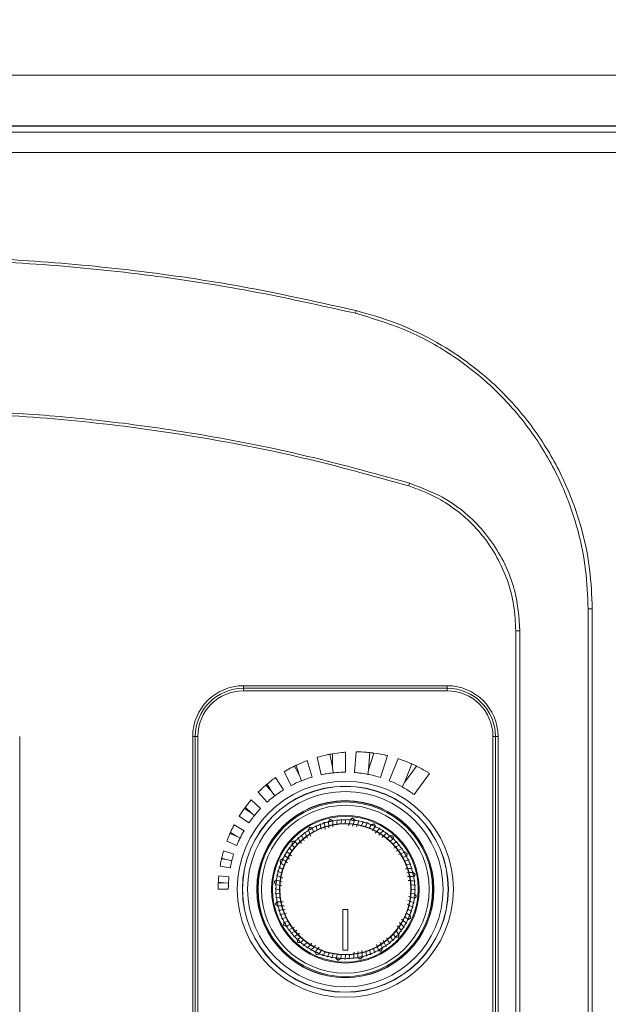
# Model space of a CAD drawing. Units: millimetres. Extents: x 5297 to 6911, y 824 to 1956.
# Drawn here: x 5871 to 5929, y 1671 to 1768 of the extents above; entities that cross this region are included whole.
import ezdxf

# ---------------------------------------------------------------- set-up
doc = ezdxf.new("R2010")
doc.units = ezdxf.units.MM
doc.header["$PDSIZE"] = -1
doc.layers.add('AM_5', color=92, linetype='Continuous', lineweight=25)
doc.styles.add('ARIAL', font='arial.ttf')
doc.dimstyles.new('ISO-25$0', dxfattribs={"dimtxt": 10, "dimasz": 3.5, "dimexe": 0.5, "dimexo": 1, "dimgap": 1, "dimtad": 1, "dimdec": 1, "dimdsep": 46, "dimtxsty": 'ARIAL', "dimcen": 2, "dimclrd": 256, "dimclre": 256, "dimclrt": 6, "dimadec": 1, "dimazin": 2, "dimtfac": 1, "dimtdec": 1, "dimtmove": 0, "dimatfit": 3, "dimfxl": 0, "dimlwd": 9, "dimlwe": 9, "dimarcsym": 0})

# ---------------------------------------------------------------- blocks, each defined once
blk = doc.blocks.new('*D56')
at = {"layer": 'AM_5', "lineweight": 9}
for p, q in [((5754.273, 1747.537), (5754.273, 1776.394)), ((5965.273, 1747.537), (5965.273, 1776.394)), ((5757.773, 1775.894), (5961.773, 1775.894))]:
    blk.add_line(p, q, dxfattribs=at)
at = {"layer": 'AM_5'}
for points in [[(5757.773, 1776.478), (5757.773, 1775.311), (5754.273, 1775.894)], [(5961.773, 1776.478), (5961.773, 1775.311), (5965.273, 1775.894)]]:
    blk.add_solid(points, dxfattribs=at)
at = {"layer": 'Defpoints', "color": 0}
for p in [(5965.273, 1775.894), (5754.273, 1746.537), (5965.273, 1746.537)]:
    blk.add_point(p, dxfattribs=at)
at = {"layer": 'AM_5', "color": 6, "insert": (5859.773, 1783.45), "char_height": 10, "attachment_point": 5, "style": 'ARIAL'}
blk.add_mtext('211(W1)', dxfattribs=at)
blk = doc.blocks.new('*D57')
at = {"layer": 'AM_5', "lineweight": 9}
for p, q in [((5745.273, 1759.837), (5745.273, 1802.353)), ((5748.773, 1801.853), (5970.773, 1801.853)), ((5974.273, 1759.837), (5974.273, 1802.353))]:
    blk.add_line(p, q, dxfattribs=at)
at = {"layer": 'AM_5'}
for points in [[(5748.773, 1802.436), (5748.773, 1801.27), (5745.273, 1801.853)], [(5970.773, 1802.436), (5970.773, 1801.27), (5974.273, 1801.853)]]:
    blk.add_solid(points, dxfattribs=at)
at = {"layer": 'Defpoints', "color": 0}
for p in [(5974.273, 1801.853), (5745.273, 1758.837), (5974.273, 1758.837)]:
    blk.add_point(p, dxfattribs=at)
at = {"layer": 'AM_5', "color": 6, "insert": (5859.773, 1809.408), "char_height": 10, "attachment_point": 5, "style": 'ARIAL'}
blk.add_mtext('229(W)', dxfattribs=at)

msp = doc.modelspace()

# ---------------------------------------------------------------- linework, layer by layer
at = {"color": 7, "linetype": 'Continuous', "lineweight": 15}
for p, q in [((5763.273, 1762.537), (5956.273, 1762.537)), ((5940.773, 1757.537), (5778.773, 1757.537)), ((5778.773, 1757.523), (5940.773, 1757.523)), ((5778.773, 1756.923), (5940.773, 1756.923)), ((5940.661, 1754.924), (5778.886, 1754.924)), ((5904.275, 1739.123), (5904.34, 1739.39)), ((5909.495, 1722.164), (5909.577, 1722.433)), ((5927.124, 1710.08), (5927.534, 1710.081)), ((5920.423, 1707.931), (5920.013, 1707.931)), ((5920.013, 1604.142), (5920.013, 1707.931)), ((5920.423, 1707.931), (5920.423, 1604.142)), ((5913.273, 1702.537), (5893.273, 1702.537)), ((5893.273, 1702.287), (5893.273, 1702.537)), ((5893.273, 1702.287), (5913.273, 1702.287)), ((5893.273, 1702.037), (5893.273, 1702.287)), ((5913.273, 1702.037), (5893.273, 1702.037)), ((5913.273, 1702.287), (5913.273, 1702.537)), ((5913.273, 1702.037), (5913.273, 1702.287)), ((5871.273, 1619.537), (5871.273, 1697.537)), ((5888.273, 1697.537), (5888.273, 1619.537)), ((5888.523, 1697.537), (5888.273, 1697.537)), ((5888.773, 1697.537), (5888.523, 1697.537)), ((5888.523, 1619.537), (5888.523, 1697.537)), ((5888.773, 1697.537), (5888.773, 1619.537)), ((5917.773, 1619.537), (5917.773, 1697.537)), ((5917.773, 1697.537), (5918.023, 1697.537)), ((5918.023, 1697.537), (5918.273, 1697.537)), ((5918.023, 1697.537), (5918.023, 1619.537)), ((5918.273, 1619.537), (5918.273, 1697.537)), ((5903.273, 1695.999), (5903.273, 1694.037)), ((5904.336, 1696.036), (5904.176, 1694.001)), ((5899.53, 1695.176), (5900.007, 1693.563)), ((5900.517, 1695.503), (5900.882, 1693.785)), ((5901.744, 1695.797), (5902.013, 1694.534)), ((5902.013, 1694.534), (5902.013, 1695.846)), ((5905.687, 1695.962), (5905.554, 1694.267)), ((5905.554, 1694.267), (5906.074, 1695.916)), ((5907.413, 1695.666), (5906.732, 1693.504)), ((5908.459, 1695.371), (5907.581, 1693.199)), ((5897.267, 1694.076), (5897.963, 1692.737)), ((5898.285, 1694.636), (5898.732, 1693.776)), ((5898.732, 1693.776), (5898.453, 1694.718)), ((5902.071, 1693.974), (5902.013, 1694.534)), ((5905.554, 1694.267), (5905.468, 1693.825)), ((5909.82, 1694.844), (5909.079, 1693.011)), ((5909.079, 1693.011), (5910.261, 1694.636)), ((5896.415, 1693.513), (5897.179, 1692.289)), ((5898.732, 1693.776), (5898.966, 1693.199)), ((5911.54, 1693.914), (5910.033, 1691.84)), ((5895.473, 1692.774), (5895.999, 1692.191)), ((5895.999, 1692.191), (5895.578, 1692.863)), ((5895.999, 1692.191), (5896.353, 1691.721)), ((5909.079, 1693.011), (5908.849, 1692.595)), ((5894.02, 1691.318), (5894.932, 1690.453)), ((5894.702, 1692.057), (5895.578, 1691.083)), ((5893.359, 1690.482), (5894.035, 1690.018)), ((5894.035, 1690.018), (5893.436, 1690.586)), ((5892.837, 1689.709), (5893.796, 1689.05)), ((5894.035, 1690.018), (5894.336, 1689.774)), ((5892.34, 1688.849), (5893.314, 1688.287)), ((5891.934, 1688.014), (5892.571, 1687.757)), ((5892.571, 1687.757), (5891.974, 1688.101)), ((5892.571, 1687.757), (5892.937, 1687.578)), ((5891.311, 1686.308), (5892.306, 1685.995)), ((5891.621, 1687.244), (5892.611, 1686.845)), ((5891.111, 1685.538), (5891.594, 1685.449)), ((5891.594, 1685.449), (5891.125, 1685.596)), ((5891.594, 1685.449), (5892.115, 1685.319)), ((5890.968, 1684.817), (5891.966, 1684.632)), ((5890.837, 1683.844), (5891.836, 1683.739)), ((5890.773, 1682.537), (5891.773, 1682.537)), ((5890.788, 1683.161), (5891.357, 1683.161)), ((5891.357, 1683.161), (5890.791, 1683.221)), ((5891.357, 1683.161), (5891.789, 1683.138)), ((5903.023, 1680.537), (5903.023, 1676.537)), ((5903.523, 1676.537), (5903.523, 1680.537))]:
    msp.add_line(p, q, dxfattribs=at)
at = {"color": 7, "linetype": 'Continuous', "lineweight": 15, "flags": 128}
for points in [[(5927.124, 1601.993), (5927.124, 1644.305), (5927.124, 1710.08)], [(5927.534, 1710.081), (5927.534, 1686.617), (5927.534, 1644.305), (5927.534, 1601.992)], [(5902.43, 1688.869), (5902.442, 1689.028), (5902.467, 1689.351)], [(5902.839, 1688.979), (5902.851, 1689.067), (5902.896, 1689.388)], [(5903.232, 1688.934), (5903.262, 1689.081), (5903.327, 1689.398)], [(5900.151, 1688.136), (5900.111, 1688.266), (5900.018, 1688.565)], [(5900.503, 1688.347), (5900.477, 1688.453), (5900.401, 1688.768)], [(5900.884, 1688.45), (5900.854, 1688.617), (5900.798, 1688.936)], [(5904.812, 1688.717), (5904.89, 1688.878), (5905.032, 1689.169)], [(5905.226, 1688.66), (5905.285, 1688.764), (5905.445, 1689.046)], [(5905.942, 1688.318), (5906.05, 1688.463), (5906.237, 1688.713)], [(5907.664, 1687.258), (5907.745, 1687.315), (5908.001, 1687.495)], [(5898.089, 1686.247), (5897.973, 1686.374), (5897.754, 1686.613)], [(5898.573, 1686.898), (5898.495, 1687.008), (5898.315, 1687.264)], [(5907.898, 1686.939), (5908.036, 1687.024), (5908.312, 1687.194)], [(5908.844, 1685.65), (5909.003, 1685.699), (5909.302, 1685.792)], [(5909.093, 1685.31), (5909.19, 1685.333), (5909.505, 1685.409)], [(5897.125, 1684.504), (5897.046, 1684.548), (5896.764, 1684.708)], [(5909.214, 1684.931), (5909.354, 1684.956), (5909.673, 1685.012)], [(5897.069, 1684.087), (5896.932, 1684.153), (5896.641, 1684.295)], [(5896.901, 1682.49), (5896.729, 1682.525), (5896.412, 1682.59)], [(5909.677, 1682.976), (5909.804, 1682.959), (5910.125, 1682.914)], [(5909.703, 1682.571), (5909.818, 1682.548), (5910.135, 1682.483)], [(5896.86, 1682.098), (5896.743, 1682.114), (5896.422, 1682.159)], [(5896.909, 1681.696), (5896.782, 1681.705), (5896.459, 1681.73)], [(5909.368, 1680.6), (5909.501, 1680.525), (5909.783, 1680.365)], [(5897.495, 1679.774), (5897.357, 1679.74), (5897.042, 1679.664)], [(5909.075, 1679.854), (5909.2, 1679.76), (5909.45, 1679.573)], [(5897.638, 1679.403), (5897.544, 1679.374), (5897.245, 1679.281)], [(5898.935, 1677.853), (5898.802, 1677.758), (5898.546, 1677.578)], [(5907.691, 1677.887), (5907.761, 1677.774), (5907.931, 1677.498)], [(5907.988, 1678.155), (5908.052, 1678.065), (5908.232, 1677.809)], [(5899.542, 1677.333), (5899.436, 1677.236), (5899.197, 1677.017)], [(5906.038, 1676.754), (5906.07, 1676.62), (5906.146, 1676.305)], [(5901.325, 1676.42), (5901.262, 1676.309), (5901.102, 1676.027)], [(5901.703, 1676.29), (5901.657, 1676.195), (5901.515, 1675.904)], [(5902.111, 1676.234), (5902.058, 1676.106), (5901.935, 1675.807)], [(5902.511, 1676.179), (5902.464, 1676.043), (5902.364, 1675.746)], [(5903.303, 1676.081), (5903.285, 1675.992), (5903.22, 1675.675)], [(5903.718, 1676.165), (5903.696, 1676.006), (5903.651, 1675.685)], [(5905.287, 1676.484), (5905.306, 1676.316), (5905.343, 1675.994)], [(5905.674, 1676.562), (5905.693, 1676.456), (5905.749, 1676.137)]]:
    msp.add_lwpolyline(points, dxfattribs=at)
at = {"color": 7, "linetype": 'Continuous', "lineweight": 15}
for radius in [10.619, 10.119, 10.102, 9.602, 8.702, 8.677, 8.577, 8.25, 7.25, 7.161, 6.462, 6.429]:
    msp.add_circle((5903.273, 1682.537), radius, dxfattribs=at)
for centre, radius, start, end in [((5893.273, 1697.537), 5, 90, 180), ((5893.273, 1697.537), 4.75, 90, 180), ((5893.273, 1697.537), 4.5, 90, 180), ((5913.273, 1697.537), 5, 0, 90), ((5913.273, 1697.537), 4.75, 0, 90), ((5913.273, 1697.537), 4.5, 0, 90), ((5904.273, 1682.537), 13.5, 99.64121, 100.79965), ((5904.273, 1682.537), 13.5, 82.33732, 83.98952), ((5904.273, 1682.537), 13.5, 115.53803, 116.33327), ((5904.273, 1682.537), 13.5, 63.67357, 65.7404), ((5904.273, 1682.537), 13.5, 130.09763, 130.68242), ((5904.273, 1682.537), 13.5, 143.39677, 143.94505), ((5901.274, 1689.624), 0.55, 262.67861, 333.33544), ((5902.179, 1689.819), 0.55, 230.91093, 301.62147), ((6123.886, 1686.016), 221.87, 179.1582, 179.31937), ((5902.638, 1689.873), 0.55, 251.87861, 298.02147), ((5903.1, 1689.899), 0.55, 248.27861, 294.42147), ((5903.563, 1689.895), 0.55, 244.67861, 315.33544), ((6125.541, 1628.951), 229.868, 164.76098, 164.91656), ((6114.164, 1617.673), 221.87, 161.1582, 161.31937), ((5904.483, 1689.801), 0.55, 212.91093, 283.62147), ((6109.965, 1604.44), 222.183, 157.55559, 157.71933), ((5904.936, 1689.711), 0.55, 233.87861, 280.02147), ((5899.182, 1688.66), 0.55, 280.67861, 351.33544), ((6114.588, 1769.83), 229.868, 200.76098, 200.91656), ((5899.982, 1689.124), 0.55, 248.91093, 319.62147), ((5900.402, 1689.318), 0.55, 269.87861, 316.02147), ((5900.833, 1689.485), 0.55, 266.27861, 312.42147), ((6122.022, 1713.674), 222.183, 186.35559, 186.51933), ((6131.221, 1700.258), 229.868, 182.76098, 182.91656), ((5905.384, 1689.592), 0.55, 230.27861, 276.42147), ((5905.822, 1689.446), 0.55, 226.67861, 297.33544), ((6058.094, 1589.081), 182.048, 146.75361, 146.89185), ((5906.668, 1689.072), 0.55, 194.91093, 265.62147), ((6075.715, 1544.391), 222.183, 139.55559, 139.71933), ((6066.701, 1533.836), 222.183, 135.95559, 136.11933), ((5907.072, 1688.846), 0.55, 215.87861, 262.02147), ((5907.461, 1688.595), 0.55, 212.27861, 258.42147), ((5904.273, 1682.537), 13.5, 155.65669, 156.06407), ((5898.107, 1687.785), 0.55, 266.91093, 337.62147), ((5898.447, 1688.099), 0.55, 287.87861, 334.02147), ((6087.945, 1803.849), 222.183, 211.55559, 211.71933), ((5898.806, 1688.391), 0.55, 284.27861, 330.42147), ((6095.198, 1792.014), 222.183, 207.95559, 208.11933), ((6101.693, 1779.747), 222.183, 204.35559, 204.51933), ((6057.041, 1523.868), 222.183, 132.35559, 132.51933), ((6024.253, 1542.559), 186.223, 128.75449, 128.89545), ((5907.833, 1688.32), 0.55, 208.67861, 279.33544), ((5908.522, 1687.703), 0.55, 176.91093, 247.62147), ((5897.215, 1686.724), 0.55, 302.27861, 348.42147), ((5897.49, 1687.096), 0.55, 298.67861, 9.33544), ((6037.304, 1798.736), 178.593, 218.75282, 218.8883), ((6012.751, 1490.612), 222.183, 117.95559, 118.11933), ((6000.484, 1484.117), 222.183, 114.35559, 114.51933), ((5908.836, 1687.363), 0.55, 197.87861, 244.02147), ((5909.128, 1687.004), 0.55, 194.27861, 240.42147), ((5909.397, 1686.628), 0.55, 190.67861, 261.33544), ((5904.273, 1682.537), 13.5, 166.89934, 167.15399), ((5896.364, 1685.085), 0.55, 316.67861, 27.33544), ((5896.738, 1685.931), 0.55, 284.91093, 355.62147), ((6030.131, 1863.061), 221.87, 233.1582, 233.31937), ((5896.964, 1686.335), 0.55, 305.87861, 352.02147), ((6041.419, 1854.978), 222.183, 229.55559, 229.71933), ((6051.974, 1845.964), 222.183, 225.95559, 226.11933), ((5990.567, 1471.222), 229.868, 110.76098, 110.91656), ((5909.861, 1685.828), 0.55, 158.91093, 229.62147), ((5910.055, 1685.408), 0.55, 179.87861, 226.02147), ((5896.218, 1684.647), 0.55, 320.27861, 6.42147), ((6000.503, 1843.123), 188.94, 236.75502, 236.89751), ((5934.411, 1463.788), 222.183, 96.35559, 96.51933), ((5910.222, 1684.977), 0.55, 176.27861, 222.42147), ((5910.361, 1684.536), 0.55, 172.67861, 243.33544), ((5896.009, 1683.746), 0.55, 302.91093, 13.62147), ((5968.137, 1893.427), 221.87, 251.1582, 251.31937), ((5896.099, 1684.199), 0.55, 323.87861, 10.02147), ((5981.37, 1889.228), 222.183, 247.55559, 247.71933), ((5920.995, 1454.589), 229.868, 92.76098, 92.91656), ((5906.753, 1461.924), 221.87, 89.1582, 89.31937), ((5910.556, 1683.631), 0.55, 140.91093, 211.62147), ((5904.273, 1682.537), 13.5, 177.0956, 177.34859), ((5895.915, 1682.826), 0.55, 334.67861, 45.33544), ((5895.911, 1682.363), 0.55, 338.27861, 24.42147), ((5956.859, 1904.804), 229.868, 254.76098, 254.91656), ((5892.87, 1461.828), 222.183, 85.55559, 85.71933), ((5910.61, 1683.172), 0.55, 161.87861, 208.02147), ((5910.632, 1682.247), 0.55, 154.67861, 225.33544), ((5910.636, 1682.71), 0.55, 158.27861, 204.42147), ((5895.991, 1681.442), 0.55, 320.91093, 31.62147), ((5895.937, 1681.901), 0.55, 341.87861, 28.02147), ((5838.41, 1471.646), 221.87, 71.1582, 71.31937), ((5859.289, 1495.579), 193.276, 74.75581, 74.90045), ((5910.538, 1681.327), 0.55, 122.91093, 193.62147), ((5896.186, 1680.538), 0.55, 352.67861, 63.33544), ((5899.794, 1903.149), 221.87, 269.1582, 269.31937), ((5885.552, 1910.484), 229.868, 272.76098, 272.91656), ((5872.136, 1901.285), 222.183, 276.35559, 276.51933), ((5812.353, 1481.157), 222.183, 63.95559, 64.11933), ((5825.177, 1475.845), 222.183, 67.55559, 67.71933), ((5910.329, 1680.426), 0.55, 140.27861, 186.42147), ((5910.448, 1680.874), 0.55, 143.87861, 190.02147), ((5896.325, 1680.096), 0.55, 356.27861, 42.42147), ((5858.462, 1898.898), 222.183, 279.95559, 280.11933), ((5896.492, 1679.665), 0.55, 359.87861, 46.02147), ((5896.686, 1679.245), 0.55, 338.91093, 49.62147), ((5765.128, 1510.095), 222.183, 49.55559, 49.71933), ((5909.809, 1679.142), 0.55, 104.91093, 175.62147), ((5813.708, 1533.66), 174.944, 56.75189, 56.88361), ((5910.183, 1679.988), 0.55, 136.67861, 207.33544), ((5897.15, 1678.445), 0.55, 10.67861, 81.33544), ((5829.728, 1857.638), 191.133, 290.75543, 290.89905), ((5806.063, 1880.956), 222.183, 294.35559, 294.51933), ((5744.605, 1528.769), 222.183, 42.35559, 42.51933), ((5754.573, 1519.109), 222.183, 45.95559, 46.11933), ((5909.332, 1678.349), 0.55, 122.27861, 168.42147), ((5909.583, 1678.738), 0.55, 125.87861, 172.02147), ((5897.419, 1678.069), 0.55, 14.27861, 60.42147), ((5793.796, 1874.461), 222.183, 297.95559, 298.11933), ((5897.711, 1677.71), 0.55, 17.87861, 64.02147), ((5781.961, 1867.208), 222.183, 301.55559, 301.71933), ((5898.025, 1677.37), 0.55, 356.91093, 67.62147), ((5711.349, 1573.059), 222.183, 27.95559, 28.11933), ((5908.44, 1677.288), 0.55, 86.91093, 157.62147), ((5758.079, 1557.364), 192.916, 38.75575, 38.90022), ((5909.057, 1677.977), 0.55, 118.67861, 189.33544), ((5898.714, 1676.753), 0.55, 28.67861, 99.33544), ((5788.12, 1815.266), 176.924, 308.75241, 308.88631), ((5899.086, 1676.478), 0.55, 32.27861, 78.42147), ((5739.846, 1831.237), 222.183, 315.95559, 316.11933), ((5899.475, 1676.227), 0.55, 35.87861, 82.02147), ((5730.832, 1820.682), 222.183, 319.55559, 319.71933), ((5722.749, 1809.394), 221.87, 323.1582, 323.31937), ((5694.534, 1611.054), 221.87, 17.1582, 17.31937), ((5691.959, 1595.243), 229.868, 20.76098, 20.91656), ((5907.365, 1676.413), 0.55, 100.67861, 171.33544), ((5704.854, 1585.326), 222.183, 24.35559, 24.51933), ((5907.741, 1676.682), 0.55, 104.27861, 150.42147), ((5908.1, 1676.974), 0.55, 107.87861, 154.02147), ((5899.879, 1676.001), 0.55, 14.91093, 85.62147), ((5900.725, 1675.627), 0.55, 46.67861, 117.33544), ((5737.749, 1782.998), 194.841, 326.75609, 326.90142), ((5901.163, 1675.481), 0.55, 50.27861, 96.42147), ((5901.611, 1675.362), 0.55, 53.87861, 100.02147), ((5902.064, 1675.272), 0.55, 32.91093, 103.62147), ((5902.984, 1675.178), 0.55, 64.67861, 135.33544), ((5727.382, 1723.513), 181.808, 344.75356, 344.89162), ((5903.447, 1675.174), 0.55, 68.27861, 114.42147), ((5903.909, 1675.2), 0.55, 71.87861, 118.02147), ((5682.565, 1692.94), 222.183, 355.55559, 355.71933), ((5904.368, 1675.254), 0.55, 50.91093, 121.62147), ((5682.661, 1679.057), 221.87, 359.1582, 359.31937), ((5905.272, 1675.449), 0.55, 82.67861, 153.33544), ((5675.326, 1664.815), 229.868, 2.76098, 2.91656), ((5905.714, 1675.588), 0.55, 86.27861, 132.42147), ((5906.145, 1675.755), 0.55, 89.87861, 136.02147), ((5906.565, 1675.949), 0.55, 68.91093, 139.62147)]:
    msp.add_arc(centre, radius, start, end, dxfattribs=at)
for points, knots in [([(5904.275, 1739.123), (5900.847, 1739.891), (5893.979, 1741.431), (5883.497, 1743.016), (5872.895, 1744.059), (5865.273, 1744.37), (5859.219, 1744.423), (5852.754, 1744.354), (5842.8, 1743.779), (5832.24, 1742.487), (5823.056, 1740.9), (5817.868, 1739.716), (5815.272, 1739.123)], [0, 0, 0, 0, 0.117315, 0.234994, 0.353788, 0.472959, 0.489562, 0.555982, 0.688872, 0.822291, 0.911067, 1, 1, 1, 1]), ([(5861.294, 1744.682), (5861.598, 1744.679), (5865.42, 1744.642), (5872.769, 1744.342), (5883.332, 1743.315), (5893.887, 1741.73), (5900.852, 1740.171), (5904.34, 1739.39)], [0, 0, 0, 0, 0.020982, 0.263823, 0.507417, 0.753318, 1, 1, 1, 1]), ([(5927.124, 1710.08), (5927.077, 1711.355), (5926.981, 1713.926), (5926.138, 1718.077), (5924.589, 1722.471), (5922.13, 1726.866), (5918.933, 1730.836), (5916.061, 1733.374), (5912.895, 1735.606), (5909.415, 1737.591), (5906.014, 1738.604), (5904.275, 1739.123)], [0, 0, 0, 0, 0.0960571, 0.1937335, 0.3180245, 0.445896, 0.5714303, 0.7006539, 0.7331443, 0.8635657, 1, 1, 1, 1]), ([(5904.34, 1739.39), (5905.626, 1739.026), (5908.205, 1738.297), (5911.848, 1736.58), (5915.567, 1734.238), (5919.159, 1731.088), (5922.406, 1727.11), (5924.918, 1722.648), (5926.511, 1718.217), (5927.379, 1713.99), (5927.482, 1711.384), (5927.534, 1710.081)], [0, 0, 0, 0, 0.099486, 0.199402, 0.29887, 0.426205, 0.553539, 0.679733, 0.805921, 0.902961, 1, 1, 1, 1]), ([(5809.97, 1722.433), (5812.225, 1723.071), (5816.733, 1724.346), (5825.893, 1726.464), (5835.232, 1728.049), (5844.703, 1729.062), (5851.919, 1729.536), (5859.165, 1729.711), (5864.355, 1729.622), (5868.506, 1729.452), (5873.007, 1729.201), (5879.922, 1728.568), (5889.044, 1727.284), (5898.977, 1725.369), (5906.039, 1723.413), (5909.577, 1722.433)], [0, 0, 0, 0, 0.069589, 0.139175, 0.279201, 0.35063, 0.422059, 0.493978, 0.565897, 0.576195, 0.617391, 0.699801, 0.782398, 0.890985, 1, 1, 1, 1]), ([(5909.495, 1722.164), (5906.01, 1723.137), (5899.04, 1725.085), (5888.312, 1727.141), (5877.434, 1728.61), (5865.41, 1729.444), (5852.339, 1729.415), (5839.774, 1728.373), (5828.78, 1726.707), (5819.328, 1724.786), (5813.143, 1723.038), (5810.052, 1722.164)], [0, 0, 0, 0, 0.107632, 0.215282, 0.324694, 0.434106, 0.573668, 0.71323, 0.808805, 0.904446, 1, 1, 1, 1]), ([(5920.013, 1707.931), (5919.973, 1708.767), (5919.893, 1710.439), (5919.253, 1712.88), (5918.231, 1715.179), (5916.837, 1717.272), (5915.111, 1719.091), (5913.508, 1720.293), (5911.657, 1721.38), (5910.418, 1721.83), (5909.495, 1722.164)], [0, 0, 0, 0, 0.132268, 0.264505, 0.396864, 0.529215, 0.66064, 0.792071, 0.845167, 1, 1, 1, 1]), ([(5909.577, 1722.433), (5910.836, 1721.959), (5912.895, 1721.183), (5915.333, 1719.334), (5917.116, 1717.494), (5918.558, 1715.359), (5919.439, 1713.411), (5920.212, 1710.953), (5920.332, 1709.234), (5920.423, 1707.931)], [0, 0, 0, 0, 0.206963, 0.338305, 0.469645, 0.602244, 0.734842, 0.799088, 1, 1, 1, 1]), ([(5902.013, 1695.846), (5902.323, 1695.893), (5902.76, 1695.958), (5903.158, 1695.99), (5903.273, 1695.999)], [0, 0, 0, 0, 0.70974, 1, 1, 1, 1]), ([(5904.336, 1696.036), (5904.669, 1696.029), (5905.11, 1696.019), (5905.574, 1695.973), (5905.687, 1695.962)], [0, 0, 0, 0, 0.75544, 1, 1, 1, 1]), ([(5898.453, 1694.718), (5898.699, 1694.83), (5899.072, 1695.001), (5899.413, 1695.131), (5899.53, 1695.176)], [0, 0, 0, 0, 0.659337, 1, 1, 1, 1]), ([(5900.517, 1695.503), (5900.797, 1695.58), (5901.192, 1695.688), (5901.62, 1695.773), (5901.744, 1695.797)], [0, 0, 0, 0, 0.709863, 1, 1, 1, 1]), ([(5906.074, 1695.916), (5906.425, 1695.861), (5906.892, 1695.788), (5907.311, 1695.69), (5907.413, 1695.666)], [0, 0, 0, 0, 0.7550221, 1, 1, 1, 1]), ([(5908.459, 1695.371), (5908.823, 1695.244), (5909.275, 1695.086), (5909.732, 1694.884), (5909.82, 1694.844)], [0, 0, 0, 0, 0.806265, 1, 1, 1, 1]), ([(5897.267, 1694.076), (5897.479, 1694.201), (5897.8, 1694.391), (5898.162, 1694.573), (5898.285, 1694.636)], [0, 0, 0, 0, 0.659256, 1, 1, 1, 1]), ([(5910.261, 1694.636), (5910.621, 1694.447), (5911.069, 1694.212), (5911.463, 1693.963), (5911.54, 1693.914)], [0, 0, 0, 0, 0.805535, 1, 1, 1, 1]), ([(5895.578, 1692.863), (5895.753, 1693.006), (5896.043, 1693.244), (5896.309, 1693.437), (5896.415, 1693.513)], [0, 0, 0, 0, 0.602987, 1, 1, 1, 1]), ([(5898.966, 1693.199), (5898.815, 1693.136), (5898.459, 1692.988), (5898.145, 1692.829), (5897.963, 1692.737)], [0, 0, 0, 0, 0.423301, 1, 1, 1, 1]), ([(5900.007, 1693.563), (5899.774, 1693.49), (5899.435, 1693.384), (5899.077, 1693.243), (5898.966, 1693.199)], [0, 0, 0, 0, 0.68897, 1, 1, 1, 1]), ([(5902.071, 1693.974), (5901.855, 1693.947), (5901.439, 1693.897), (5901.063, 1693.821), (5900.882, 1693.785)], [0, 0, 0, 0, 0.521761, 1, 1, 1, 1]), ([(5903.273, 1694.037), (5902.985, 1694.031), (5902.595, 1694.025), (5902.18, 1693.984), (5902.071, 1693.974)], [0, 0, 0, 0, 0.737461, 1, 1, 1, 1]), ([(5905.468, 1693.825), (5905.2, 1693.872), (5904.756, 1693.95), (5904.341, 1693.986), (5904.176, 1694.001)], [0, 0, 0, 0, 0.60189, 1, 1, 1, 1]), ([(5906.732, 1693.504), (5906.414, 1693.597), (5906.006, 1693.717), (5905.566, 1693.805), (5905.468, 1693.825)], [0, 0, 0, 0, 0.776845, 1, 1, 1, 1]), ([(5908.849, 1692.595), (5908.545, 1692.754), (5908.116, 1692.978), (5907.702, 1693.149), (5907.581, 1693.199)], [0, 0, 0, 0, 0.709603, 1, 1, 1, 1]), ([(5894.702, 1692.057), (5894.845, 1692.198), (5895.083, 1692.432), (5895.362, 1692.677), (5895.473, 1692.774)], [0, 0, 0, 0, 0.602823, 1, 1, 1, 1]), ([(5897.179, 1692.289), (5897.011, 1692.181), (5896.743, 1692.009), (5896.458, 1691.799), (5896.353, 1691.721)], [0, 0, 0, 0, 0.629035, 1, 1, 1, 1]), ([(5910.033, 1691.84), (5909.718, 1692.058), (5909.339, 1692.319), (5908.92, 1692.555), (5908.849, 1692.595)], [0, 0, 0, 0, 0.830075, 1, 1, 1, 1]), ([(5893.436, 1690.586), (5893.546, 1690.73), (5893.749, 1690.998), (5893.934, 1691.217), (5894.02, 1691.318)], [0, 0, 0, 0, 0.539666, 1, 1, 1, 1]), ([(5896.353, 1691.721), (5896.268, 1691.656), (5895.988, 1691.442), (5895.747, 1691.23), (5895.578, 1691.083)], [0, 0, 0, 0, 0.30092, 1, 1, 1, 1]), ([(5892.837, 1689.709), (5892.921, 1689.841), (5893.076, 1690.085), (5893.27, 1690.357), (5893.359, 1690.482)], [0, 0, 0, 0, 0.539406, 1, 1, 1, 1]), ([(5894.932, 1690.453), (5894.826, 1690.339), (5894.634, 1690.134), (5894.428, 1689.885), (5894.336, 1689.774)], [0, 0, 0, 0, 0.554451, 1, 1, 1, 1]), ([(5894.336, 1689.774), (5894.307, 1689.738), (5894.167, 1689.563), (5893.975, 1689.307), (5893.842, 1689.117), (5893.796, 1689.05)], [0, 0, 0, 0, 0.143506, 0.701177, 1, 1, 1, 1]), ([(5901.62, 1689.185), (5901.621, 1689.188), (5901.625, 1689.192), (5901.648, 1689.215), (5901.681, 1689.25), (5901.724, 1689.303), (5901.751, 1689.351), (5901.766, 1689.378)], [0, 0, 0, 0, 0.166713, 0.332741, 0.51387, 0.733414, 1, 1, 1, 1]), ([(5902.041, 1689.276), (5902.032, 1689.27), (5901.972, 1689.229), (5901.866, 1689.187), (5901.73, 1689.171), (5901.656, 1689.18), (5901.62, 1689.185)], [0, 0, 0, 0, 0.073513, 0.492221, 0.75467, 1, 1, 1, 1]), ([(5901.766, 1689.378), (5901.777, 1689.379), (5901.799, 1689.383), (5901.821, 1689.389), (5901.832, 1689.392)], [0, 0, 0, 0, 0.500525, 1, 1, 1, 1]), ([(5901.832, 1689.392), (5901.859, 1689.372), (5901.911, 1689.335), (5901.979, 1689.303), (5902.021, 1689.286), (5902.039, 1689.278), (5902.04, 1689.276), (5902.041, 1689.276)], [0, 0, 0, 0, 0.303465, 0.561355, 0.755724, 0.918709, 1, 1, 1, 1]), ([(5903.755, 1689.371), (5903.757, 1689.373), (5903.762, 1689.376), (5903.791, 1689.39), (5903.833, 1689.414), (5903.891, 1689.451), (5903.932, 1689.488), (5903.954, 1689.509)], [0, 0, 0, 0, 0.166713, 0.332741, 0.51387, 0.733414, 1, 1, 1, 1]), ([(5904.183, 1689.327), (5904.173, 1689.324), (5904.104, 1689.304), (5903.967, 1689.295), (5903.832, 1689.33), (5903.766, 1689.365), (5903.755, 1689.371)], [0, 0, 0, 0, 0.073598, 0.492789, 0.914049, 1, 1, 1, 1]), ([(5903.954, 1689.509), (5903.965, 1689.507), (5903.987, 1689.503), (5904.01, 1689.502), (5904.021, 1689.502)], [0, 0, 0, 0, 0.500525, 1, 1, 1, 1]), ([(5904.021, 1689.502), (5904.041, 1689.474), (5904.078, 1689.423), (5904.133, 1689.372), (5904.168, 1689.342), (5904.182, 1689.33), (5904.183, 1689.328), (5904.183, 1689.327)], [0, 0, 0, 0, 0.303465, 0.561355, 0.755724, 0.918709, 1, 1, 1, 1]), ([(5891.974, 1688.101), (5892.036, 1688.235), (5892.164, 1688.511), (5892.28, 1688.734), (5892.34, 1688.849)], [0, 0, 0, 0, 0.485742, 1, 1, 1, 1]), ([(5893.314, 1688.287), (5893.254, 1688.181), (5893.134, 1687.971), (5893.003, 1687.709), (5892.937, 1687.578)], [0, 0, 0, 0, 0.5001244, 1, 1, 1, 1]), ([(5899.646, 1688.349), (5899.647, 1688.351), (5899.649, 1688.357), (5899.664, 1688.386), (5899.684, 1688.429), (5899.709, 1688.494), (5899.72, 1688.547), (5899.726, 1688.577)], [0, 0, 0, 0, 0.166713, 0.332741, 0.51387, 0.733414, 1, 1, 1, 1]), ([(5900.018, 1688.565), (5900.012, 1688.556), (5899.967, 1688.499), (5899.88, 1688.427), (5899.755, 1688.369), (5899.682, 1688.355), (5899.646, 1688.349)], [0, 0, 0, 0, 0.073513, 0.492221, 0.75467, 1, 1, 1, 1]), ([(5899.726, 1688.577), (5899.736, 1688.582), (5899.756, 1688.592), (5899.775, 1688.605), (5899.784, 1688.611)], [0, 0, 0, 0, 0.500525, 1, 1, 1, 1]), ([(5899.784, 1688.611), (5899.816, 1688.6), (5899.877, 1688.581), (5899.951, 1688.571), (5899.997, 1688.568), (5900.016, 1688.567), (5900.018, 1688.565), (5900.018, 1688.565)], [0, 0, 0, 0, 0.3034653, 0.5613552, 0.7557235, 0.9187093, 1, 1, 1, 1]), ([(5905.844, 1688.887), (5905.846, 1688.888), (5905.852, 1688.89), (5905.884, 1688.895), (5905.931, 1688.904), (5905.998, 1688.922), (5906.048, 1688.945), (5906.075, 1688.957)], [0, 0, 0, 0, 0.166713, 0.332741, 0.51387, 0.733414, 1, 1, 1, 1]), ([(5906.237, 1688.713), (5906.226, 1688.714), (5906.154, 1688.716), (5906.044, 1688.744), (5905.924, 1688.811), (5905.87, 1688.862), (5905.844, 1688.887)], [0, 0, 0, 0, 0.073513, 0.492221, 0.75467, 1, 1, 1, 1]), ([(5906.075, 1688.957), (5906.085, 1688.952), (5906.105, 1688.941), (5906.126, 1688.934), (5906.137, 1688.93)], [0, 0, 0, 0, 0.500525, 1, 1, 1, 1]), ([(5906.137, 1688.93), (5906.147, 1688.898), (5906.167, 1688.837), (5906.203, 1688.771), (5906.227, 1688.733), (5906.237, 1688.717), (5906.237, 1688.714), (5906.237, 1688.713)], [0, 0, 0, 0, 0.303465, 0.561355, 0.755724, 0.918709, 1, 1, 1, 1]), ([(5891.621, 1687.244), (5891.664, 1687.358), (5891.752, 1687.592), (5891.873, 1687.87), (5891.934, 1688.014)], [0, 0, 0, 0, 0.485527, 1, 1, 1, 1]), ([(5892.937, 1687.578), (5892.933, 1687.569), (5892.865, 1687.43), (5892.742, 1687.163), (5892.653, 1686.948), (5892.611, 1686.845)], [0, 0, 0, 0, 0.032928, 0.536259, 1, 1, 1, 1]), ([(5907.68, 1687.782), (5907.683, 1687.782), (5907.689, 1687.783), (5907.721, 1687.777), (5907.769, 1687.771), (5907.838, 1687.767), (5907.892, 1687.774), (5907.922, 1687.777)], [0, 0, 0, 0, 0.166713, 0.3327406, 0.5138703, 0.7334136, 1, 1, 1, 1]), ([(5908.001, 1687.495), (5907.991, 1687.499), (5907.923, 1687.524), (5907.827, 1687.584), (5907.733, 1687.685), (5907.698, 1687.751), (5907.68, 1687.782)], [0, 0, 0, 0, 0.073513, 0.492221, 0.75467, 1, 1, 1, 1]), ([(5907.922, 1687.777), (5907.93, 1687.769), (5907.946, 1687.753), (5907.963, 1687.739), (5907.972, 1687.733)], [0, 0, 0, 0, 0.500525, 1, 1, 1, 1]), ([(5907.972, 1687.733), (5907.972, 1687.698), (5907.972, 1687.635), (5907.986, 1687.561), (5907.997, 1687.517), (5908.002, 1687.498), (5908.001, 1687.496), (5908.001, 1687.495)], [0, 0, 0, 0, 0.303465, 0.561355, 0.755724, 0.918709, 1, 1, 1, 1]), ([(5891.125, 1685.596), (5891.152, 1685.711), (5891.208, 1685.94), (5891.273, 1686.175), (5891.304, 1686.283), (5891.311, 1686.308)], [0, 0, 0, 0, 0.43431, 0.868657, 1, 1, 1, 1]), ([(5898.028, 1686.943), (5898.028, 1686.946), (5898.027, 1686.952), (5898.033, 1686.984), (5898.039, 1687.032), (5898.043, 1687.101), (5898.036, 1687.155), (5898.033, 1687.185)], [0, 0, 0, 0, 0.166713, 0.332741, 0.51387, 0.733414, 1, 1, 1, 1]), ([(5898.315, 1687.264), (5898.311, 1687.254), (5898.286, 1687.186), (5898.226, 1687.09), (5898.125, 1686.996), (5898.059, 1686.961), (5898.028, 1686.943)], [0, 0, 0, 0, 0.073513, 0.492221, 0.75467, 1, 1, 1, 1]), ([(5898.033, 1687.185), (5898.041, 1687.193), (5898.057, 1687.209), (5898.071, 1687.227), (5898.077, 1687.235)], [0, 0, 0, 0, 0.500525, 1, 1, 1, 1]), ([(5898.077, 1687.235), (5898.112, 1687.235), (5898.175, 1687.235), (5898.249, 1687.249), (5898.293, 1687.261), (5898.312, 1687.265), (5898.314, 1687.264), (5898.315, 1687.264)], [0, 0, 0, 0, 0.303465, 0.561355, 0.755724, 0.918709, 1, 1, 1, 1]), ([(5890.968, 1684.817), (5890.984, 1684.908), (5891.016, 1685.09), (5891.07, 1685.354), (5891.104, 1685.503), (5891.111, 1685.538)], [0, 0, 0, 0, 0.434171, 0.868361, 1, 1, 1, 1]), ([(5892.306, 1685.995), (5892.279, 1685.907), (5892.224, 1685.731), (5892.156, 1685.48), (5892.121, 1685.343), (5892.115, 1685.319)], [0, 0, 0, 0, 0.451928, 0.903872, 1, 1, 1, 1]), ([(5896.853, 1685.338), (5896.858, 1685.348), (5896.869, 1685.368), (5896.876, 1685.389), (5896.88, 1685.4)], [0, 0, 0, 0, 0.500525, 1, 1, 1, 1]), ([(5896.923, 1685.107), (5896.922, 1685.109), (5896.92, 1685.115), (5896.915, 1685.147), (5896.906, 1685.194), (5896.888, 1685.261), (5896.865, 1685.311), (5896.853, 1685.338)], [0, 0, 0, 0, 0.166713, 0.332741, 0.51387, 0.733414, 1, 1, 1, 1]), ([(5896.88, 1685.4), (5896.912, 1685.41), (5896.973, 1685.43), (5897.039, 1685.466), (5897.077, 1685.49), (5897.093, 1685.5), (5897.096, 1685.5), (5897.097, 1685.5)], [0, 0, 0, 0, 0.303465, 0.561355, 0.755724, 0.918709, 1, 1, 1, 1]), ([(5897.097, 1685.5), (5897.096, 1685.489), (5897.094, 1685.417), (5897.066, 1685.307), (5896.999, 1685.187), (5896.948, 1685.133), (5896.923, 1685.107)], [0, 0, 0, 0, 0.073513, 0.492221, 0.75467, 1, 1, 1, 1]), ([(5909.302, 1685.792), (5909.293, 1685.798), (5909.236, 1685.843), (5909.164, 1685.93), (5909.106, 1686.055), (5909.092, 1686.128), (5909.086, 1686.164)], [0, 0, 0, 0, 0.0735127, 0.4922212, 0.7546698, 1, 1, 1, 1]), ([(5909.086, 1686.164), (5909.088, 1686.163), (5909.094, 1686.162), (5909.123, 1686.146), (5909.166, 1686.126), (5909.231, 1686.101), (5909.284, 1686.09), (5909.314, 1686.084)], [0, 0, 0, 0, 0.166713, 0.332741, 0.51387, 0.733414, 1, 1, 1, 1]), ([(5909.348, 1686.026), (5909.337, 1685.994), (5909.318, 1685.933), (5909.308, 1685.859), (5909.305, 1685.813), (5909.304, 1685.794), (5909.302, 1685.792), (5909.302, 1685.792)], [0, 0, 0, 0, 0.303465, 0.561355, 0.755724, 0.918709, 1, 1, 1, 1]), ([(5909.314, 1686.084), (5909.319, 1686.074), (5909.329, 1686.054), (5909.342, 1686.035), (5909.348, 1686.026)], [0, 0, 0, 0, 0.500525, 1, 1, 1, 1]), ([(5892.115, 1685.319), (5892.091, 1685.218), (5892.039, 1685.004), (5891.993, 1684.774), (5891.971, 1684.66), (5891.966, 1684.632)], [0, 0, 0, 0, 0.3985976, 0.8504468, 1, 1, 1, 1]), ([(5890.791, 1683.221), (5890.796, 1683.31), (5890.806, 1683.489), (5890.824, 1683.704), (5890.833, 1683.804), (5890.837, 1683.844)], [0, 0, 0, 0, 0.376066, 0.752147, 1, 1, 1, 1]), ([(5891.836, 1683.739), (5891.83, 1683.676), (5891.817, 1683.551), (5891.8, 1683.33), (5891.792, 1683.19), (5891.789, 1683.138)], [0, 0, 0, 0, 0.388091, 0.776192, 1, 1, 1, 1]), ([(5896.308, 1683.284), (5896.336, 1683.304), (5896.387, 1683.341), (5896.438, 1683.396), (5896.468, 1683.431), (5896.48, 1683.445), (5896.482, 1683.446), (5896.483, 1683.446)], [0, 0, 0, 0, 0.303465, 0.561355, 0.755724, 0.918709, 1, 1, 1, 1]), ([(5896.483, 1683.446), (5896.486, 1683.436), (5896.506, 1683.367), (5896.515, 1683.23), (5896.48, 1683.095), (5896.445, 1683.03), (5896.439, 1683.018)], [0, 0, 0, 0, 0.0735975, 0.4927889, 0.914049, 1, 1, 1, 1]), ([(5910.013, 1683.769), (5910.007, 1683.778), (5909.966, 1683.838), (5909.924, 1683.944), (5909.907, 1684.08), (5909.917, 1684.154), (5909.922, 1684.19)], [0, 0, 0, 0, 0.073513, 0.492221, 0.75467, 1, 1, 1, 1]), ([(5909.922, 1684.19), (5909.924, 1684.189), (5909.929, 1684.185), (5909.952, 1684.162), (5909.987, 1684.129), (5910.04, 1684.086), (5910.088, 1684.059), (5910.115, 1684.044)], [0, 0, 0, 0, 0.166713, 0.332741, 0.51387, 0.733414, 1, 1, 1, 1]), ([(5910.129, 1683.978), (5910.109, 1683.951), (5910.071, 1683.899), (5910.04, 1683.831), (5910.023, 1683.789), (5910.015, 1683.771), (5910.013, 1683.77), (5910.013, 1683.769)], [0, 0, 0, 0, 0.303465, 0.561355, 0.755724, 0.918709, 1, 1, 1, 1]), ([(5910.115, 1684.044), (5910.116, 1684.033), (5910.119, 1684.011), (5910.126, 1683.989), (5910.129, 1683.978)], [0, 0, 0, 0, 0.500525, 1, 1, 1, 1]), ([(5890.773, 1682.537), (5890.774, 1682.6), (5890.774, 1682.726), (5890.779, 1682.954), (5890.785, 1683.102), (5890.788, 1683.161)], [0, 0, 0, 0, 0.375993, 0.751993, 1, 1, 1, 1]), ([(5891.789, 1683.138), (5891.787, 1683.091), (5891.78, 1682.954), (5891.774, 1682.731), (5891.774, 1682.602), (5891.773, 1682.537)], [0, 0, 0, 0, 0.208292, 0.596998, 1, 1, 1, 1]), ([(5896.301, 1683.217), (5896.303, 1683.228), (5896.307, 1683.25), (5896.308, 1683.273), (5896.308, 1683.284)], [0, 0, 0, 0, 0.500525, 1, 1, 1, 1]), ([(5896.439, 1683.018), (5896.437, 1683.021), (5896.434, 1683.025), (5896.42, 1683.054), (5896.396, 1683.096), (5896.359, 1683.154), (5896.322, 1683.195), (5896.301, 1683.217)], [0, 0, 0, 0, 0.166713, 0.332741, 0.51387, 0.733414, 1, 1, 1, 1]), ([(5910.064, 1681.627), (5910.061, 1681.637), (5910.041, 1681.706), (5910.032, 1681.843), (5910.067, 1681.978), (5910.102, 1682.044), (5910.108, 1682.055)], [0, 0, 0, 0, 0.0735975, 0.4927889, 0.914049, 1, 1, 1, 1]), ([(5910.239, 1681.789), (5910.211, 1681.769), (5910.16, 1681.732), (5910.108, 1681.677), (5910.079, 1681.642), (5910.067, 1681.628), (5910.065, 1681.627), (5910.064, 1681.627)], [0, 0, 0, 0, 0.303465, 0.561355, 0.755724, 0.918709, 1, 1, 1, 1]), ([(5910.108, 1682.055), (5910.109, 1682.053), (5910.113, 1682.048), (5910.127, 1682.019), (5910.151, 1681.977), (5910.188, 1681.919), (5910.225, 1681.878), (5910.246, 1681.856)], [0, 0, 0, 0, 0.166713, 0.332741, 0.51387, 0.733414, 1, 1, 1, 1]), ([(5910.246, 1681.856), (5910.244, 1681.845), (5910.24, 1681.823), (5910.239, 1681.8), (5910.239, 1681.789)], [0, 0, 0, 0, 0.500525, 1, 1, 1, 1]), ([(5896.418, 1681.095), (5896.438, 1681.123), (5896.475, 1681.174), (5896.507, 1681.242), (5896.524, 1681.284), (5896.532, 1681.302), (5896.534, 1681.303), (5896.534, 1681.304)], [0, 0, 0, 0, 0.303465, 0.561355, 0.755724, 0.918709, 1, 1, 1, 1]), ([(5896.432, 1681.029), (5896.431, 1681.04), (5896.427, 1681.062), (5896.421, 1681.084), (5896.418, 1681.095)], [0, 0, 0, 0, 0.500525, 1, 1, 1, 1]), ([(5896.625, 1680.883), (5896.622, 1680.884), (5896.618, 1680.888), (5896.595, 1680.911), (5896.56, 1680.944), (5896.507, 1680.987), (5896.459, 1681.014), (5896.432, 1681.029)], [0, 0, 0, 0, 0.166713, 0.332741, 0.51387, 0.733414, 1, 1, 1, 1]), ([(5896.534, 1681.304), (5896.54, 1681.295), (5896.581, 1681.235), (5896.623, 1681.129), (5896.639, 1680.993), (5896.63, 1680.919), (5896.625, 1680.883)], [0, 0, 0, 0, 0.073513, 0.492221, 0.75467, 1, 1, 1, 1]), ([(5903.523, 1680.537), (5903.378, 1680.537), (5903.211, 1680.537), (5903.044, 1680.537), (5903.023, 1680.537)], [0, 0, 0, 0, 0.874908, 1, 1, 1, 1]), ([(5909.45, 1679.573), (5909.451, 1679.584), (5909.453, 1679.656), (5909.481, 1679.766), (5909.548, 1679.886), (5909.599, 1679.94), (5909.624, 1679.966)], [0, 0, 0, 0, 0.073513, 0.492221, 0.75467, 1, 1, 1, 1]), ([(5909.667, 1679.673), (5909.635, 1679.663), (5909.574, 1679.643), (5909.508, 1679.607), (5909.47, 1679.583), (5909.454, 1679.573), (5909.451, 1679.573), (5909.45, 1679.573)], [0, 0, 0, 0, 0.303465, 0.561355, 0.755724, 0.918709, 1, 1, 1, 1]), ([(5909.624, 1679.966), (5909.625, 1679.964), (5909.627, 1679.958), (5909.632, 1679.926), (5909.641, 1679.879), (5909.659, 1679.812), (5909.682, 1679.762), (5909.694, 1679.735)], [0, 0, 0, 0, 0.166713, 0.332741, 0.51387, 0.733414, 1, 1, 1, 1]), ([(5909.694, 1679.735), (5909.689, 1679.725), (5909.678, 1679.705), (5909.671, 1679.684), (5909.667, 1679.673)], [0, 0, 0, 0, 0.500525, 1, 1, 1, 1]), ([(5897.199, 1679.047), (5897.21, 1679.079), (5897.229, 1679.14), (5897.239, 1679.214), (5897.242, 1679.26), (5897.243, 1679.279), (5897.245, 1679.281), (5897.245, 1679.281)], [0, 0, 0, 0, 0.303465, 0.561355, 0.755724, 0.918709, 1, 1, 1, 1]), ([(5897.233, 1678.989), (5897.228, 1678.999), (5897.218, 1679.019), (5897.205, 1679.038), (5897.199, 1679.047)], [0, 0, 0, 0, 0.500525, 1, 1, 1, 1]), ([(5897.461, 1678.909), (5897.459, 1678.91), (5897.453, 1678.912), (5897.424, 1678.927), (5897.381, 1678.947), (5897.316, 1678.972), (5897.263, 1678.983), (5897.233, 1678.989)], [0, 0, 0, 0, 0.166713, 0.332741, 0.51387, 0.733414, 1, 1, 1, 1]), ([(5897.245, 1679.281), (5897.254, 1679.275), (5897.311, 1679.23), (5897.383, 1679.143), (5897.441, 1679.018), (5897.455, 1678.945), (5897.461, 1678.909)], [0, 0, 0, 0, 0.073513, 0.492221, 0.75467, 1, 1, 1, 1]), ([(5908.232, 1677.809), (5908.236, 1677.819), (5908.26, 1677.887), (5908.321, 1677.983), (5908.422, 1678.077), (5908.487, 1678.112), (5908.519, 1678.13)], [0, 0, 0, 0, 0.073513, 0.492221, 0.75467, 1, 1, 1, 1]), ([(5908.469, 1677.838), (5908.435, 1677.838), (5908.372, 1677.838), (5908.298, 1677.824), (5908.254, 1677.813), (5908.235, 1677.808), (5908.233, 1677.809), (5908.232, 1677.809)], [0, 0, 0, 0, 0.303465, 0.561355, 0.755724, 0.918709, 1, 1, 1, 1]), ([(5908.514, 1677.888), (5908.506, 1677.88), (5908.49, 1677.864), (5908.476, 1677.847), (5908.469, 1677.838)], [0, 0, 0, 0, 0.500525, 1, 1, 1, 1]), ([(5908.519, 1678.13), (5908.519, 1678.127), (5908.52, 1678.121), (5908.514, 1678.089), (5908.508, 1678.041), (5908.504, 1677.972), (5908.511, 1677.918), (5908.514, 1677.888)], [0, 0, 0, 0, 0.166713, 0.332741, 0.51387, 0.733414, 1, 1, 1, 1]), ([(5898.546, 1677.578), (5898.556, 1677.574), (5898.624, 1677.55), (5898.72, 1677.489), (5898.814, 1677.388), (5898.849, 1677.323), (5898.867, 1677.291)], [0, 0, 0, 0, 0.073513, 0.492221, 0.75467, 1, 1, 1, 1]), ([(5898.575, 1677.341), (5898.575, 1677.375), (5898.575, 1677.438), (5898.561, 1677.512), (5898.549, 1677.556), (5898.545, 1677.575), (5898.546, 1677.577), (5898.546, 1677.578)], [0, 0, 0, 0, 0.303465, 0.561355, 0.755724, 0.918709, 1, 1, 1, 1]), ([(5898.625, 1677.296), (5898.617, 1677.304), (5898.601, 1677.32), (5898.583, 1677.334), (5898.575, 1677.341)], [0, 0, 0, 0, 0.500525, 1, 1, 1, 1]), ([(5898.867, 1677.291), (5898.864, 1677.291), (5898.858, 1677.29), (5898.826, 1677.296), (5898.778, 1677.302), (5898.709, 1677.306), (5898.655, 1677.299), (5898.625, 1677.296)], [0, 0, 0, 0, 0.166713, 0.332741, 0.51387, 0.733414, 1, 1, 1, 1]), ([(5906.529, 1676.508), (5906.535, 1676.517), (5906.58, 1676.574), (5906.667, 1676.646), (5906.792, 1676.704), (5906.865, 1676.718), (5906.901, 1676.724)], [0, 0, 0, 0, 0.0735127, 0.4922212, 0.7546698, 1, 1, 1, 1]), ([(5906.901, 1676.724), (5906.9, 1676.722), (5906.898, 1676.716), (5906.883, 1676.687), (5906.863, 1676.644), (5906.838, 1676.579), (5906.827, 1676.526), (5906.821, 1676.496)], [0, 0, 0, 0, 0.166713, 0.3327406, 0.5138703, 0.7334136, 1, 1, 1, 1]), ([(5900.31, 1676.36), (5900.321, 1676.359), (5900.393, 1676.357), (5900.503, 1676.329), (5900.623, 1676.262), (5900.677, 1676.211), (5900.703, 1676.186)], [0, 0, 0, 0, 0.073513, 0.492221, 0.75467, 1, 1, 1, 1]), ([(5900.41, 1676.143), (5900.4, 1676.175), (5900.38, 1676.236), (5900.344, 1676.302), (5900.32, 1676.34), (5900.31, 1676.356), (5900.31, 1676.359), (5900.31, 1676.36)], [0, 0, 0, 0, 0.303465, 0.561355, 0.755724, 0.918709, 1, 1, 1, 1]), ([(5900.472, 1676.116), (5900.462, 1676.121), (5900.442, 1676.132), (5900.421, 1676.139), (5900.41, 1676.143)], [0, 0, 0, 0, 0.500525, 1, 1, 1, 1]), ([(5900.703, 1676.186), (5900.701, 1676.185), (5900.695, 1676.183), (5900.663, 1676.178), (5900.616, 1676.169), (5900.549, 1676.151), (5900.499, 1676.128), (5900.472, 1676.116)], [0, 0, 0, 0, 0.166713, 0.332741, 0.51387, 0.733414, 1, 1, 1, 1]), ([(5902.364, 1675.746), (5902.374, 1675.749), (5902.443, 1675.769), (5902.58, 1675.778), (5902.715, 1675.743), (5902.781, 1675.708), (5902.792, 1675.702)], [0, 0, 0, 0, 0.073598, 0.492789, 0.914049, 1, 1, 1, 1]), ([(5902.526, 1675.571), (5902.506, 1675.599), (5902.469, 1675.65), (5902.414, 1675.702), (5902.379, 1675.731), (5902.365, 1675.743), (5902.364, 1675.745), (5902.364, 1675.746)], [0, 0, 0, 0, 0.303465, 0.561355, 0.755724, 0.918709, 1, 1, 1, 1]), ([(5902.792, 1675.702), (5902.789, 1675.701), (5902.785, 1675.697), (5902.756, 1675.683), (5902.714, 1675.659), (5902.656, 1675.622), (5902.615, 1675.585), (5902.593, 1675.564)], [0, 0, 0, 0, 0.166713, 0.332741, 0.51387, 0.733414, 1, 1, 1, 1]), ([(5903.023, 1676.537), (5903.044, 1676.537), (5903.211, 1676.537), (5903.378, 1676.537), (5903.523, 1676.537)], [0, 0, 0, 0, 0.12509, 1, 1, 1, 1]), ([(5904.506, 1675.797), (5904.515, 1675.803), (5904.575, 1675.844), (5904.681, 1675.886), (5904.817, 1675.903), (5904.891, 1675.893), (5904.927, 1675.888)], [0, 0, 0, 0, 0.073513, 0.492221, 0.75467, 1, 1, 1, 1]), ([(5904.715, 1675.681), (5904.688, 1675.701), (5904.636, 1675.739), (5904.568, 1675.77), (5904.526, 1675.787), (5904.508, 1675.795), (5904.507, 1675.797), (5904.506, 1675.797)], [0, 0, 0, 0, 0.3034653, 0.5613552, 0.7557235, 0.9187093, 1, 1, 1, 1]), ([(5904.781, 1675.695), (5904.77, 1675.694), (5904.748, 1675.691), (5904.726, 1675.684), (5904.715, 1675.681)], [0, 0, 0, 0, 0.500525, 1, 1, 1, 1]), ([(5904.927, 1675.888), (5904.926, 1675.886), (5904.922, 1675.881), (5904.899, 1675.858), (5904.866, 1675.823), (5904.823, 1675.77), (5904.796, 1675.722), (5904.781, 1675.695)], [0, 0, 0, 0, 0.166713, 0.332741, 0.51387, 0.733414, 1, 1, 1, 1]), ([(5906.763, 1676.462), (5906.731, 1676.473), (5906.67, 1676.492), (5906.596, 1676.502), (5906.55, 1676.505), (5906.531, 1676.506), (5906.529, 1676.508), (5906.529, 1676.508)], [0, 0, 0, 0, 0.303465, 0.561355, 0.755724, 0.918709, 1, 1, 1, 1]), ([(5906.821, 1676.496), (5906.811, 1676.491), (5906.791, 1676.481), (5906.772, 1676.468), (5906.763, 1676.462)], [0, 0, 0, 0, 0.5005248, 1, 1, 1, 1]), ([(5902.593, 1675.564), (5902.582, 1675.566), (5902.56, 1675.57), (5902.537, 1675.571), (5902.526, 1675.571)], [0, 0, 0, 0, 0.500525, 1, 1, 1, 1])]:
    msp.add_open_spline(points, degree=3, knots=knots, dxfattribs=at)

# ---------------------------------------------------------------- dimensions: what is measured, and where the dimension line sits
at = {"layer": 'AM_5'}
for base, p1, p2, text, picture, middle in [((5974.273, 1801.853), (5745.273, 1758.837), (5974.273, 1758.837), '<>(W)', '*D57', (5859.773, 1809.408)), ((5965.273, 1775.894), (5754.273, 1746.537), (5965.273, 1746.537), '<>(W1)', '*D56', (5859.773, 1783.45))]:
    dim = msp.add_linear_dim(base=base, p1=p1, p2=p2, text=text, dimstyle='ISO-25$0', override={"dimpost": ''}, dxfattribs=at)
    dim.commit()
    dim.dimension.update_dxf_attribs({"geometry": picture, "text_midpoint": middle})

doc.saveas('drawing.dxf')
